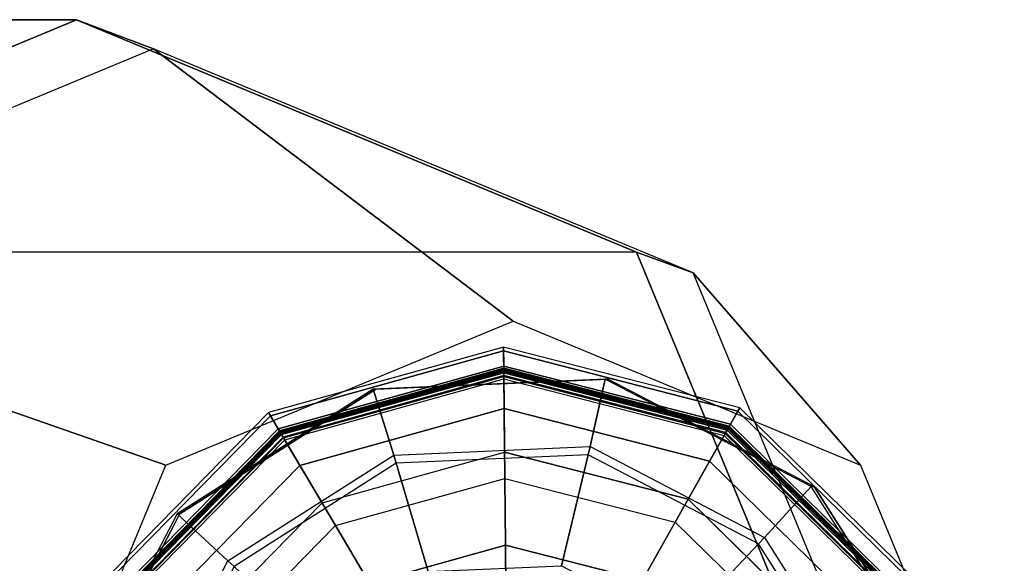
# Model space of a CAD drawing. Units: inches. Extents: x -410 to 34, y 90 to 438.
# Drawn here: x -331 to -330, y 227 to 228 of the extents above; entities that cross this region are included whole.
import ezdxf

# ---------------------------------------------------------------- set-up
doc = ezdxf.new("R2010")
doc.units = ezdxf.units.IN
doc.header["$MEASUREMENT"] = 0
doc.layers.add('SEAT-GLIDE', color=5, linetype='Continuous')
doc.layers.add('SEAT-LEG', color=5, linetype='Continuous')

# ---------------------------------------------------------------- blocks, each defined once
blk = doc.blocks.new('F867Z-OBRWPNR1FK_0T')
at = {"layer": 'SEAT-GLIDE'}
for points in [[(12.82396, 35.05042, 0.25707), (13.03694, 35.1098, 0.25707), (13.03676, 35.12768, 0.11641), (12.81487, 35.06581, 0.11641)], [(13.03676, 35.12768, 0.11641), (12.81487, 35.06581, 0.11641), (12.81671, 35.06271, 0.07446), (13.03679, 35.12407, 0.07446)], [(13.03679, 35.12407, 0.07446), (12.81671, 35.06271, 0.07446), (12.82717, 35.04501, 0.0377), (13.037, 35.10351, 0.0377)], [(13.03694, 35.1098, 0.25707), (13.25107, 35.05474, 0.25707), (13.25985, 35.07031, 0.11641), (13.03676, 35.12768, 0.11641)], [(13.25985, 35.07031, 0.11641), (13.03676, 35.12768, 0.11641), (13.03679, 35.12407, 0.07446), (13.25808, 35.06717, 0.07446)], [(13.25808, 35.06717, 0.07446), (13.03679, 35.12407, 0.07446), (13.037, 35.10351, 0.0377), (13.24798, 35.04926, 0.0377)], [(12.82565, 35.04757, 0.26331), (13.03697, 35.10649, 0.26331), (13.03694, 35.1098, 0.25707), (12.82396, 35.05042, 0.25707)], [(13.03698, 35.10577, 0.38942), (12.82602, 35.04695, 0.38942), (12.82505, 35.04859, 0.38354), (13.03696, 35.10768, 0.38354)], [(13.03696, 35.10768, 0.27581), (12.82505, 35.04859, 0.27581), (12.82654, 35.04607, 0.26874), (13.03699, 35.10475, 0.26874)], [(12.82505, 35.04859, 0.38354), (13.03696, 35.10768, 0.38354), (13.03696, 35.10768, 0.27581), (12.82505, 35.04859, 0.27581)], [(12.82901, 35.04188, 0.26581), (13.03704, 35.09988, 0.26581), (13.03697, 35.10649, 0.26331), (12.82565, 35.04757, 0.26331)], [(13.03703, 35.10077, 0.39305), (12.82856, 35.04264, 0.39305), (12.82602, 35.04695, 0.38942), (13.03698, 35.10577, 0.38942)], [(13.03699, 35.10475, 0.26874), (12.82654, 35.04607, 0.26874), (12.83013, 35.03998, 0.26581), (13.03706, 35.09768, 0.26581)], [(13.037, 35.10351, 0.0377), (12.82717, 35.04501, 0.0377), (12.84439, 35.01585, 0.01267), (13.03734, 35.06964, 0.01267)], [(13.03697, 35.10649, 0.26331), (13.24944, 35.05186, 0.26331), (13.25107, 35.05474, 0.25707), (13.03694, 35.1098, 0.25707)], [(13.24909, 35.05122, 0.38942), (13.03698, 35.10577, 0.38942), (13.03696, 35.10768, 0.38354), (13.25002, 35.05289, 0.38354)], [(13.25002, 35.05289, 0.27581), (13.03696, 35.10768, 0.27581), (13.03699, 35.10475, 0.26874), (13.24858, 35.05034, 0.26874)], [(13.03696, 35.10768, 0.38354), (13.25002, 35.05289, 0.38354), (13.25002, 35.05289, 0.27581), (13.03696, 35.10768, 0.27581)], [(13.03704, 35.09988, 0.26581), (13.2462, 35.0461, 0.26581), (13.24944, 35.05186, 0.26331), (13.03697, 35.10649, 0.26331)], [(13.24663, 35.04687, 0.39305), (13.03703, 35.10077, 0.39305), (13.03698, 35.10577, 0.38942), (13.24909, 35.05122, 0.38942)], [(13.24858, 35.05034, 0.26874), (13.03699, 35.10475, 0.26874), (13.03706, 35.09768, 0.26581), (13.24511, 35.04418, 0.26581)], [(13.24798, 35.04926, 0.0377), (13.037, 35.10351, 0.0377), (13.03734, 35.06964, 0.01267), (13.23134, 35.01976, 0.01267)], [(12.87799, 34.95899, 0.42462), (13.03801, 35.0036, 0.42462), (13.03703, 35.10077, 0.39305), (12.82856, 35.04264, 0.39305)], [(13.03706, 35.09768, 0.26581), (13.03704, 35.09988, 0.26581), (12.82901, 35.04188, 0.26581), (12.83013, 35.03998, 0.26581)], [(12.93312, 35.02562, 0.65317), (13.11859, 35.03364, 0.66613), (13.13276, 35.09757, 0.66712), (12.9135, 35.0881, 0.65181)], [(13.13276, 35.09757, 0.66712), (12.9135, 35.0881, 0.65181), (12.91629, 35.0881, 0.6119), (13.13555, 35.09757, 0.62721)], [(13.03801, 35.0036, 0.42462), (13.1989, 34.96223, 0.42462), (13.24663, 35.04687, 0.39305), (13.03703, 35.10077, 0.39305)], [(13.24511, 35.04418, 0.26581), (13.2462, 35.0461, 0.26581), (13.03704, 35.09988, 0.26581), (13.03706, 35.09768, 0.26581)], [(13.11859, 35.03364, 0.66613), (13.28321, 34.94763, 0.67762), (13.32737, 34.99589, 0.68071), (13.13276, 35.09757, 0.66712)], [(13.32737, 34.99589, 0.68071), (13.13276, 35.09757, 0.66712), (13.13555, 35.09757, 0.62721), (13.33016, 34.99589, 0.6408)], [(12.77649, 34.92572, 0.64224), (12.93312, 35.02562, 0.65317), (12.9135, 35.0881, 0.65181), (12.72835, 34.96999, 0.63888)], [(12.9135, 35.0881, 0.65181), (12.72835, 34.96999, 0.63888), (12.73113, 34.96999, 0.59897), (12.91629, 35.0881, 0.6119)], [(12.66921, 34.89251, 0.25707), (12.82396, 35.05042, 0.25707), (12.81487, 35.06581, 0.11641), (12.65364, 34.90129, 0.11641)], [(12.81487, 35.06581, 0.11641), (12.65364, 34.90129, 0.11641), (12.65679, 34.89952, 0.07446), (12.81671, 35.06271, 0.07446)], [(13.03734, 35.06964, 0.01267), (12.84439, 35.01585, 0.01267), (12.86534, 34.98041, 0.00381), (13.03776, 35.02848, 0.00381)], [(13.23134, 35.01976, 0.01267), (13.03734, 35.06964, 0.01267), (13.03776, 35.02848, 0.00381), (13.21112, 34.9839, 0.00381)], [(13.42126, 34.90724, 0.07446), (13.25808, 35.06717, 0.07446), (13.24798, 35.04926, 0.0377), (13.40356, 34.89679, 0.0377)], [(13.25107, 35.05474, 0.25707), (13.40898, 34.89999, 0.25707), (13.42437, 34.90908, 0.11641), (13.25985, 35.07031, 0.11641)], [(13.42437, 34.90908, 0.11641), (13.25985, 35.07031, 0.11641), (13.25808, 35.06717, 0.07446), (13.42126, 34.90724, 0.07446)], [(12.81671, 35.06271, 0.07446), (12.65679, 34.89952, 0.07446), (12.67469, 34.88942, 0.0377), (12.82717, 35.04501, 0.0377)], [(12.67209, 34.89089, 0.26331), (12.82565, 35.04757, 0.26331), (12.82396, 35.05042, 0.25707), (12.66921, 34.89251, 0.25707)], [(12.82602, 35.04695, 0.38942), (12.67273, 34.89053, 0.38942), (12.67106, 34.89147, 0.38354), (12.82505, 35.04859, 0.38354)], [(12.82505, 35.04859, 0.27581), (12.67106, 34.89147, 0.27581), (12.67362, 34.89003, 0.26874), (12.82654, 35.04607, 0.26874)], [(12.67106, 34.89147, 0.38354), (12.82505, 35.04859, 0.38354), (12.82505, 35.04859, 0.27581), (12.67106, 34.89147, 0.27581)], [(12.67785, 34.88764, 0.26581), (12.82901, 35.04188, 0.26581), (12.82565, 35.04757, 0.26331), (12.67209, 34.89089, 0.26331)], [(12.82856, 35.04264, 0.39305), (12.67708, 34.88807, 0.39305), (12.67273, 34.89053, 0.38942), (12.82602, 35.04695, 0.38942)], [(12.82654, 35.04607, 0.26874), (12.67362, 34.89003, 0.26874), (12.67977, 34.88656, 0.26581), (12.83013, 35.03998, 0.26581)], [(13.1989, 34.96223, 0.42462), (13.31754, 34.84596, 0.42462), (13.4012, 34.89539, 0.39305), (13.24663, 35.04687, 0.39305)], [(13.40356, 34.89679, 0.0377), (13.24798, 35.04926, 0.0377), (13.23134, 35.01976, 0.01267), (13.3744, 34.87956, 0.01267)], [(13.40463, 34.89742, 0.26874), (13.24858, 35.05034, 0.26874), (13.24511, 35.04418, 0.26581), (13.39854, 34.89382, 0.26581)], [(13.39854, 34.89382, 0.26581), (13.40044, 34.89494, 0.26581), (13.2462, 35.0461, 0.26581), (13.24511, 35.04418, 0.26581)], [(13.2462, 35.0461, 0.26581), (13.40044, 34.89494, 0.26581), (13.40613, 34.8983, 0.26331), (13.24944, 35.05186, 0.26331)], [(13.4012, 34.89539, 0.39305), (13.24663, 35.04687, 0.39305), (13.24909, 35.05122, 0.38942), (13.4055, 34.89793, 0.38942)], [(13.40715, 34.89891, 0.27581), (13.25002, 35.05289, 0.27581), (13.24858, 35.05034, 0.26874), (13.40463, 34.89742, 0.26874)], [(13.4055, 34.89793, 0.38942), (13.24909, 35.05122, 0.38942), (13.25002, 35.05289, 0.38354), (13.40715, 34.89891, 0.38354)], [(13.24944, 35.05186, 0.26331), (13.40613, 34.8983, 0.26331), (13.40898, 34.89999, 0.25707), (13.25107, 35.05474, 0.25707)], [(13.25002, 35.05289, 0.38354), (13.40715, 34.89891, 0.38354), (13.40715, 34.89891, 0.27581), (13.25002, 35.05289, 0.27581)], [(12.82717, 35.04501, 0.0377), (12.67469, 34.88942, 0.0377), (12.70419, 34.87279, 0.01267), (12.84439, 35.01585, 0.01267)], [(12.76172, 34.84034, 0.42462), (12.87799, 34.95899, 0.42462), (12.82856, 35.04264, 0.39305), (12.67708, 34.88807, 0.39305)], [(12.83013, 35.03998, 0.26581), (12.82901, 35.04188, 0.26581), (12.67785, 34.88764, 0.26581), (12.67977, 34.88656, 0.26581)], [(13.11678, 35.02583, 0.66709), (12.93544, 35.01799, 0.65443), (12.93312, 35.02562, 0.65317), (13.11859, 35.03364, 0.66613)], [(13.27774, 34.94173, 0.67833), (13.11678, 35.02583, 0.66709), (13.11859, 35.03364, 0.66613), (13.28321, 34.94763, 0.67762)], [(12.93544, 35.01799, 0.65443), (12.7823, 34.92031, 0.64373), (12.77649, 34.92572, 0.64224), (12.93312, 35.02562, 0.65317)], [(12.85918, 34.84772, 0.6789), (12.96553, 34.91555, 0.68632), (12.93544, 35.01799, 0.65443), (12.7823, 34.92031, 0.64373)], [(12.96553, 34.91555, 0.68632), (13.09147, 34.921, 0.69512), (13.11678, 35.02583, 0.66709), (12.93544, 35.01799, 0.65443)], [(13.09147, 34.921, 0.69512), (13.20325, 34.86259, 0.70292), (13.27774, 34.94173, 0.67833), (13.11678, 35.02583, 0.66709)], [(13.3744, 34.87956, 0.01267), (13.23134, 35.01976, 0.01267), (13.21112, 34.9839, 0.00381), (13.33896, 34.85861, 0.00381)], [(12.84439, 35.01585, 0.01267), (12.70419, 34.87279, 0.01267), (12.74005, 34.85256, 0.00381), (12.86534, 34.98041, 0.00381)], [(13.03865, 34.94059, 0.46101), (12.91005, 34.90473, 0.46101), (12.87799, 34.95899, 0.42462), (13.03801, 35.0036, 0.42462)], [(13.16794, 34.90734, 0.46101), (13.03865, 34.94059, 0.46101), (13.03801, 35.0036, 0.42462), (13.1989, 34.96223, 0.42462)], [(13.28321, 34.94763, 0.67762), (13.38287, 34.79062, 0.68458), (13.44519, 34.81028, 0.68893), (13.32737, 34.99589, 0.68071)], [(13.44519, 34.81028, 0.68893), (13.32737, 34.99589, 0.68071), (13.33016, 34.99589, 0.6408), (13.44798, 34.81028, 0.64903)], [(12.69069, 34.7607, 0.63625), (12.77649, 34.92572, 0.64224), (12.72835, 34.96999, 0.63888), (12.62691, 34.77491, 0.63179)], [(12.72835, 34.96999, 0.63888), (12.62691, 34.77491, 0.63179), (12.6297, 34.77491, 0.59189), (12.73113, 34.96999, 0.59897)], [(13.26329, 34.8139, 0.46101), (13.16794, 34.90734, 0.46101), (13.1989, 34.96223, 0.42462), (13.31754, 34.84596, 0.42462)], [(12.91005, 34.90473, 0.46101), (12.81661, 34.80939, 0.46101), (12.76172, 34.84034, 0.42462), (12.87799, 34.95899, 0.42462)], [(13.37518, 34.78822, 0.68513), (13.27774, 34.94173, 0.67833), (13.28321, 34.94763, 0.67762), (13.38287, 34.79062, 0.68458)], [(13.03908, 34.89782, 0.51988), (12.93181, 34.86791, 0.51988), (12.91005, 34.90473, 0.46101), (13.03865, 34.94059, 0.46101)], [(13.14693, 34.87008, 0.51988), (13.03908, 34.89782, 0.51988), (13.03865, 34.94059, 0.46101), (13.16794, 34.90734, 0.46101)], [(13.20325, 34.86259, 0.70292), (13.27092, 34.75598, 0.70765), (13.37518, 34.78822, 0.68513), (13.27774, 34.94173, 0.67833)], [(12.7823, 34.92031, 0.64373), (12.6984, 34.75896, 0.63787), (12.69069, 34.7607, 0.63625), (12.77649, 34.92572, 0.64224)]]:
    blk.add_3dface(points, dxfattribs=at)
for points, invisible_edges in [([(13.17084, 34.2773, 0.62968), (12.91629, 35.0881, 0.6119), (13.13555, 35.09757, 0.62721), (13.35599, 34.39541, 0.64261)], 5), ([(13.35599, 34.39541, 0.64261), (13.13555, 35.09757, 0.62721), (13.33016, 34.99589, 0.6408), (13.45743, 34.59049, 0.64969)], 5), ([(13.17084, 34.2773, 0.62968), (12.91629, 35.0881, 0.6119), (12.73113, 34.96999, 0.59897), (12.95158, 34.26782, 0.61437)], 5), ([(12.69547, 34.6792, 0.00381), (12.74005, 34.85256, 0.00381), (12.86534, 34.98041, 0.00381), (13.03776, 35.02848, 0.00381)], 8), ([(13.03776, 35.02848, 0.00381), (12.69547, 34.6792, 0.00381), (12.74355, 34.50678, 0.00381), (13.21112, 34.9839, 0.00381)], 5), ([(13.33016, 34.99589, 0.6408), (13.45743, 34.59049, 0.64969), (13.44798, 34.81028, 0.64903)], 1), ([(12.74355, 34.50678, 0.00381), (13.21112, 34.9839, 0.00381), (13.33896, 34.85861, 0.00381), (12.87139, 34.3815, 0.00381)], 5), ([(12.73113, 34.96999, 0.59897), (12.95158, 34.26782, 0.61437), (12.75697, 34.36951, 0.60078), (12.6297, 34.77491, 0.59189)], 5)]:
    blk.add_3dface(points, dxfattribs=dict(at, invisible_edges=invisible_edges))
at = {"layer": 'SEAT-LEG'}
for points in [[(10.90583, 35.4372, 31.42433), (12.63333, 35.4372, 6.59155), (12.10428, 35.21753, 6.55475), (10.37454, 35.21787, 31.42452)], [(11.43712, 35.21787, 31.42413), (13.16238, 35.21753, 6.62836), (12.63333, 35.4372, 6.59155), (10.90583, 35.4372, 31.42433)], [(12.63333, 35.4372, 6.59155), (12.70621, 35.40961, 5.54387), (12.19662, 35.19802, 5.50843), (12.10428, 35.21753, 6.55475)], [(13.16238, 35.21753, 6.62836), (13.2158, 35.19802, 5.57932), (12.70621, 35.40961, 5.54387), (12.63333, 35.4372, 6.59155)], [(13.04593, 35.1522, 0.66042), (12.70621, 35.40961, 5.54387), (12.19662, 35.19802, 5.50843), (12.71792, 35.016, 0.6376)], [(13.37394, 35.016, 0.68324), (13.2158, 35.19802, 5.57932), (12.70621, 35.40961, 5.54387), (13.04593, 35.1522, 0.66042)], [(11.65766, 34.6872, 31.42406), (13.38152, 34.6872, 6.6436), (13.16238, 35.21753, 6.62836), (11.43712, 35.21787, 31.42413)], [(13.38152, 34.6872, 6.6436), (13.42688, 34.6872, 5.59401), (13.2158, 35.19802, 5.57932), (13.16238, 35.21753, 6.62836)], [(12.71792, 35.016, 0.6376), (12.19662, 35.19802, 5.50843), (11.98555, 34.6872, 5.49374), (12.58205, 34.6872, 0.62815)], [(13.50981, 34.6872, 0.69269), (13.42688, 34.6872, 5.59401), (13.2158, 35.19802, 5.57932), (13.37394, 35.016, 0.68324)]]:
    blk.add_3dface(points, dxfattribs=at)

msp = doc.modelspace()

# ---------------------------------------------------------------- block references
msp.add_blockref('F867Z-OBRWPNR1FK_0T', (-344, 192.5))

doc.saveas('drawing.dxf')
